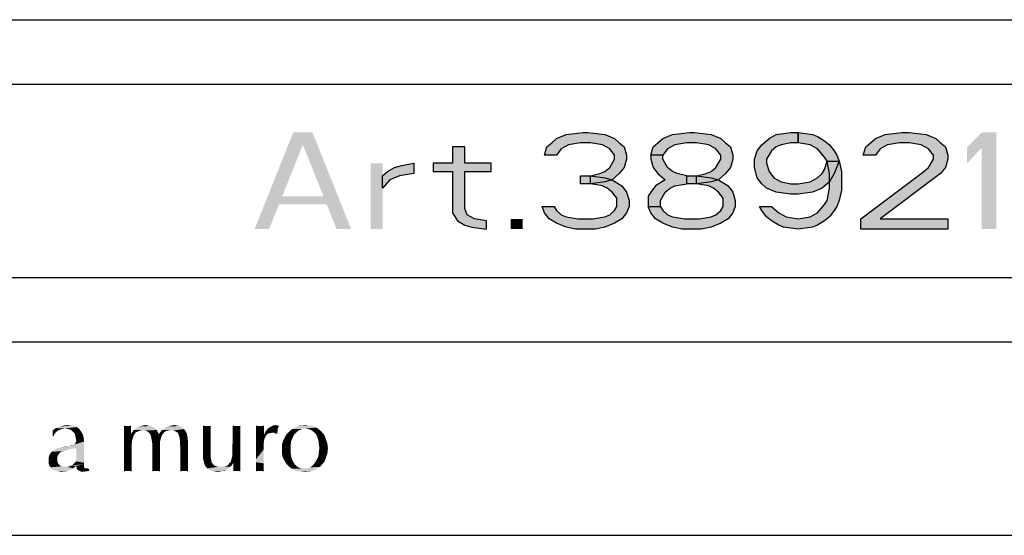
# Model space of a CAD drawing. Units: millimetres. Extents: x 0 to 297, y 0 to 210.
# Drawn here: x 240 to 271, y 20 to 36 of the extents above; entities that cross this region are included whole.
import ezdxf

# ---------------------------------------------------------------- set-up
doc = ezdxf.new("R2010")
doc.units = ezdxf.units.MM
doc.header["$LTSCALE"] = 16.335
doc.layers.get('0').update_dxf_attribs({"linetype": 'CONTINUOUS'})
doc.layers.add('52_NOTE', color=7, linetype='CONTINUOUS')

msp = doc.modelspace()

# ---------------------------------------------------------------- hatches: boundary and pattern name
at = {"layer": '52_NOTE', "linetype": 'Continuous'}
for points in [[(256.862, 31.798), (256.488, 31.798), (256.563, 32.053), (256.713, 32.181), (256.862, 32.309), (257.163, 32.436), (257.688, 32.5), (257.837, 32.5), (258.363, 32.436), (258.662, 32.309), (258.812, 32.181), (258.963, 32.053), (259.037, 31.798), (259.037, 31.67), (258.963, 31.415), (258.812, 31.223), (258.587, 31.032), (258.363, 30.968), (257.913, 30.904), (257.913, 31.16), (258.212, 31.223), (258.363, 31.287), (258.513, 31.415), (258.662, 31.67), (258.662, 31.798), (258.513, 31.989), (258.288, 32.117), (257.913, 32.181), (257.612, 32.181), (257.237, 32.117), (257.012, 31.989)], [(260.163, 31.798), (259.787, 31.798), (259.862, 32.053), (260.012, 32.181), (260.163, 32.309), (260.462, 32.436), (260.987, 32.5), (261.138, 32.5), (261.662, 32.436), (261.963, 32.309), (262.113, 32.181), (262.262, 32.053), (262.338, 31.798), (262.338, 31.67), (262.262, 31.415), (262.113, 31.223), (261.888, 31.032), (261.662, 30.968), (261.212, 30.904), (261.212, 31.16), (261.513, 31.223), (261.662, 31.287), (261.812, 31.415), (261.963, 31.67), (261.963, 31.798), (261.812, 31.989), (261.587, 32.117), (261.212, 32.181), (260.913, 32.181), (260.538, 32.117), (260.313, 31.989)], [(264.363, 32.181), (264.138, 32.181), (263.837, 32.117), (263.687, 32.053), (263.538, 31.926), (263.387, 31.67), (263.387, 31.543), (263.462, 31.287), (263.612, 31.096), (263.837, 30.968), (264.138, 30.904), (264.363, 30.904), (264.738, 30.968), (264.963, 31.096), (265.113, 31.223), (265.188, 31.351), (265.262, 31.606), (265.637, 31.606), (265.487, 31.223), (265.338, 30.968), (265.113, 30.777), (264.812, 30.649), (264.363, 30.585), (264.138, 30.585), (263.687, 30.649), (263.387, 30.777), (263.237, 30.904), (263.088, 31.096), (263.012, 31.415), (263.012, 31.67), (263.088, 31.926), (263.237, 32.117), (263.462, 32.309), (263.687, 32.436), (264.138, 32.5), (264.363, 32.5)], [(265.262, 31.606), (265.188, 31.734), (264.963, 31.989), (264.738, 32.117), (264.363, 32.181), (264.363, 32.5), (264.812, 32.436), (264.963, 32.372), (265.188, 32.245), (265.338, 32.117), (265.487, 31.926), (265.563, 31.798), (265.637, 31.606), (265.713, 31.287), (265.713, 30.713), (265.637, 30.394), (265.563, 30.202), (265.487, 30.074), (265.338, 29.883), (265.188, 29.755), (264.963, 29.628), (264.812, 29.564), (264.363, 29.5), (263.913, 29.564), (263.763, 29.628), (263.538, 29.755), (263.387, 29.883), (263.237, 30.074), (263.163, 30.202), (263.538, 30.202), (263.763, 30.011), (263.988, 29.883), (264.363, 29.819), (264.738, 29.883), (264.963, 30.011), (265.188, 30.266), (265.262, 30.394), (265.338, 30.777), (265.338, 31.223)], [(266.763, 31.798), (266.388, 31.798), (266.462, 32.053), (266.612, 32.181), (266.763, 32.309), (267.062, 32.436), (267.588, 32.5), (267.812, 32.5), (268.338, 32.436), (268.637, 32.309), (268.788, 32.181), (268.938, 32.053), (269.012, 31.798), (269.012, 31.67), (268.938, 31.415), (268.788, 31.223), (266.913, 29.819), (269.012, 29.819), (269.012, 29.5), (266.313, 29.5), (266.313, 29.819), (268.262, 31.287), (268.412, 31.415), (268.563, 31.67), (268.563, 31.798), (268.412, 31.989), (268.188, 32.117), (267.812, 32.181), (267.513, 32.181), (267.138, 32.117), (266.913, 31.989)], [(253.637, 32.053), (253.637, 31.543), (253.037, 31.543), (253.037, 31.287), (253.637, 31.287), (253.637, 30.011), (253.787, 29.755), (254.012, 29.628), (254.237, 29.564), (254.688, 29.5), (254.688, 29.755), (254.313, 29.819), (254.088, 29.947), (254.012, 30.138), (254.012, 31.287), (254.837, 31.287), (254.837, 31.543), (254.012, 31.543), (254.012, 32.053)], [(259.787, 31.798), (259.787, 31.67), (259.862, 31.415), (260.012, 31.223), (260.237, 31.032), (259.938, 30.84), (259.787, 30.649), (259.713, 30.521), (259.713, 30.202), (260.088, 30.202), (260.088, 30.394), (260.237, 30.649), (260.387, 30.777), (260.538, 30.84), (260.913, 30.904), (260.913, 31.16), (260.612, 31.223), (260.462, 31.287), (260.313, 31.415), (260.163, 31.67), (260.163, 31.798)], [(251.463, 31.16), (251.612, 31.287), (251.837, 31.415), (252.063, 31.479), (252.437, 31.543), (252.437, 31.223), (251.987, 31.16), (251.688, 31.032), (251.463, 30.777)], [(257.612, 30.904), (257.612, 31.16), (257.913, 31.16), (258.363, 31.096), (258.587, 31.032), (258.888, 30.84), (259.037, 30.649), (259.113, 30.394), (259.113, 30.202), (259.037, 30.011), (258.888, 29.819), (258.662, 29.691), (258.363, 29.564), (258.062, 29.5), (257.462, 29.5), (257.163, 29.564), (256.862, 29.691), (256.637, 29.819), (256.488, 30.011), (256.412, 30.202), (256.787, 30.202), (256.862, 30.074), (257.012, 29.947), (257.163, 29.883), (257.538, 29.819), (257.987, 29.819), (258.363, 29.883), (258.513, 29.947), (258.662, 30.074), (258.738, 30.202), (258.738, 30.457), (258.587, 30.649), (258.437, 30.777), (258.288, 30.84), (257.913, 30.904)], [(260.913, 30.904), (260.913, 31.16), (261.212, 31.16), (261.662, 31.096), (261.888, 31.032), (262.187, 30.84), (262.338, 30.649), (262.412, 30.394), (262.412, 30.202), (262.338, 30.011), (262.187, 29.819), (261.963, 29.691), (261.662, 29.564), (261.363, 29.5), (260.763, 29.5), (260.462, 29.564), (260.163, 29.691), (259.938, 29.819), (259.787, 30.011), (259.713, 30.202), (260.088, 30.202), (260.163, 30.074), (260.313, 29.947), (260.462, 29.883), (260.837, 29.819), (261.288, 29.819), (261.662, 29.883), (261.812, 29.947), (261.963, 30.074), (262.037, 30.202), (262.037, 30.457), (261.888, 30.649), (261.738, 30.777), (261.587, 30.84), (261.212, 30.904)]]:
    msp.add_hatch(color=2, dxfattribs=at).paths.add_polyline_path(points)

# ---------------------------------------------------------------- linework, layer by layer
at = {"color": 2, "linetype": 'Continuous'}
for p, q in [((95, 36), (292, 36)), ((189, 34), (287, 34)), ((189, 28), (287, 28)), ((189, 26), (287, 26)), ((189, 20), (287, 20))]:
    msp.add_line(p, q, dxfattribs=at)
at = {"layer": '52_NOTE', "color": 2, "linetype": 'Continuous'}
for points in [[(256.862, 31.798), (256.488, 31.798), (256.563, 32.053), (256.713, 32.181), (256.862, 32.309), (257.163, 32.436), (257.688, 32.5), (257.837, 32.5), (258.363, 32.436), (258.662, 32.309), (258.812, 32.181), (258.963, 32.053), (259.037, 31.798), (259.037, 31.67), (258.963, 31.415), (258.812, 31.223), (258.587, 31.032), (258.363, 30.968), (257.913, 30.904), (257.913, 31.16), (258.212, 31.223), (258.363, 31.287), (258.513, 31.415), (258.662, 31.67), (258.662, 31.798), (258.513, 31.989), (258.288, 32.117), (257.913, 32.181), (257.612, 32.181), (257.237, 32.117), (257.012, 31.989), (256.862, 31.798)], [(260.163, 31.798), (259.787, 31.798), (259.862, 32.053), (260.012, 32.181), (260.163, 32.309), (260.462, 32.436), (260.987, 32.5), (261.138, 32.5), (261.662, 32.436), (261.963, 32.309), (262.113, 32.181), (262.262, 32.053), (262.338, 31.798), (262.338, 31.67), (262.262, 31.415), (262.113, 31.223), (261.888, 31.032), (261.662, 30.968), (261.212, 30.904), (261.212, 31.16), (261.513, 31.223), (261.662, 31.287), (261.812, 31.415), (261.963, 31.67), (261.963, 31.798), (261.812, 31.989), (261.587, 32.117), (261.212, 32.181), (260.913, 32.181), (260.538, 32.117), (260.313, 31.989), (260.163, 31.798)], [(264.363, 32.181), (264.138, 32.181), (263.837, 32.117), (263.687, 32.053), (263.538, 31.926), (263.387, 31.67), (263.387, 31.543), (263.462, 31.287), (263.612, 31.096), (263.837, 30.968), (264.138, 30.904), (264.363, 30.904), (264.738, 30.968), (264.963, 31.096), (265.113, 31.223), (265.188, 31.351), (265.262, 31.606), (265.637, 31.606), (265.487, 31.223), (265.338, 30.968), (265.113, 30.777), (264.812, 30.649), (264.363, 30.585), (264.138, 30.585), (263.687, 30.649), (263.387, 30.777), (263.237, 30.904), (263.088, 31.096), (263.012, 31.415), (263.012, 31.67), (263.088, 31.926), (263.237, 32.117), (263.462, 32.309), (263.687, 32.436), (264.138, 32.5), (264.363, 32.5), (264.363, 32.181)], [(265.262, 31.606), (265.188, 31.734), (264.963, 31.989), (264.738, 32.117), (264.363, 32.181), (264.363, 32.5), (264.812, 32.436), (264.963, 32.372), (265.188, 32.245), (265.338, 32.117), (265.487, 31.926), (265.563, 31.798), (265.637, 31.606), (265.713, 31.287), (265.713, 30.713), (265.637, 30.394), (265.563, 30.202), (265.487, 30.074), (265.338, 29.883), (265.188, 29.755), (264.963, 29.628), (264.812, 29.564), (264.363, 29.5), (263.913, 29.564), (263.763, 29.628), (263.538, 29.755), (263.387, 29.883), (263.237, 30.074), (263.163, 30.202), (263.538, 30.202), (263.763, 30.011), (263.988, 29.883), (264.363, 29.819), (264.738, 29.883), (264.963, 30.011), (265.188, 30.266), (265.262, 30.394), (265.338, 30.777), (265.338, 31.223), (265.262, 31.606)], [(266.763, 31.798), (266.388, 31.798), (266.462, 32.053), (266.612, 32.181), (266.763, 32.309), (267.062, 32.436), (267.588, 32.5), (267.812, 32.5), (268.338, 32.436), (268.637, 32.309), (268.788, 32.181), (268.938, 32.053), (269.012, 31.798), (269.012, 31.67), (268.938, 31.415), (268.788, 31.223), (266.913, 29.819), (269.012, 29.819), (269.012, 29.5), (266.313, 29.5), (266.313, 29.819), (268.262, 31.287), (268.412, 31.415), (268.563, 31.67), (268.563, 31.798), (268.412, 31.989), (268.188, 32.117), (267.812, 32.181), (267.513, 32.181), (267.138, 32.117), (266.913, 31.989), (266.763, 31.798)], [(253.637, 32.053), (253.637, 31.543), (253.037, 31.543), (253.037, 31.287), (253.637, 31.287), (253.637, 30.011), (253.787, 29.755), (254.012, 29.628), (254.237, 29.564), (254.688, 29.5), (254.688, 29.755), (254.313, 29.819), (254.088, 29.947), (254.012, 30.138), (254.012, 31.287), (254.837, 31.287), (254.837, 31.543), (254.012, 31.543), (254.012, 32.053), (253.637, 32.053)], [(259.787, 31.798), (259.787, 31.67), (259.862, 31.415), (260.012, 31.223), (260.237, 31.032), (259.938, 30.84), (259.787, 30.649), (259.713, 30.521), (259.713, 30.202), (260.088, 30.202), (260.088, 30.394), (260.237, 30.649), (260.387, 30.777), (260.538, 30.84), (260.913, 30.904), (260.913, 31.16), (260.612, 31.223), (260.462, 31.287), (260.313, 31.415), (260.163, 31.67), (260.163, 31.798), (259.787, 31.798)], [(251.463, 31.16), (251.612, 31.287), (251.837, 31.415), (252.063, 31.479), (252.437, 31.543), (252.437, 31.223), (251.987, 31.16), (251.688, 31.032), (251.463, 30.777), (251.463, 31.16)], [(257.612, 30.904), (257.612, 31.16), (257.913, 31.16), (258.363, 31.096), (258.587, 31.032), (258.888, 30.84), (259.037, 30.649), (259.113, 30.394), (259.113, 30.202), (259.037, 30.011), (258.888, 29.819), (258.662, 29.691), (258.363, 29.564), (258.062, 29.5), (257.462, 29.5), (257.163, 29.564), (256.862, 29.691), (256.637, 29.819), (256.488, 30.011), (256.412, 30.202), (256.787, 30.202), (256.862, 30.074), (257.012, 29.947), (257.163, 29.883), (257.538, 29.819), (257.987, 29.819), (258.363, 29.883), (258.513, 29.947), (258.662, 30.074), (258.738, 30.202), (258.738, 30.457), (258.587, 30.649), (258.437, 30.777), (258.288, 30.84), (257.913, 30.904), (257.612, 30.904)], [(260.913, 30.904), (260.913, 31.16), (261.212, 31.16), (261.662, 31.096), (261.888, 31.032), (262.187, 30.84), (262.338, 30.649), (262.412, 30.394), (262.412, 30.202), (262.338, 30.011), (262.187, 29.819), (261.963, 29.691), (261.662, 29.564), (261.363, 29.5), (260.763, 29.5), (260.462, 29.564), (260.163, 29.691), (259.938, 29.819), (259.787, 30.011), (259.713, 30.202), (260.088, 30.202), (260.163, 30.074), (260.313, 29.947), (260.462, 29.883), (260.837, 29.819), (261.288, 29.819), (261.662, 29.883), (261.812, 29.947), (261.963, 30.074), (262.037, 30.202), (262.037, 30.457), (261.888, 30.649), (261.738, 30.777), (261.587, 30.84), (261.212, 30.904), (260.913, 30.904)]]:
    msp.add_lwpolyline(points, dxfattribs=at)
for points in [[(247.488, 29.5), (248.688, 32.5), (247.937, 29.5), (249.138, 32.5)], [(250.037, 29.5), (250.488, 29.5), (248.837, 32.5), (249.288, 32.5)], [(269.612, 32.053), (269.612, 31.543), (270.062, 32.5), (270.513, 32.5)], [(270.062, 32.5), (270.062, 29.5), (270.513, 32.5), (270.513, 29.5)], [(251.088, 31.543), (251.088, 29.5), (251.463, 31.543), (251.463, 29.5)], [(248.088, 30.521), (248.088, 30.266), (249.888, 30.521), (249.888, 30.266)], [(255.437, 29.819), (255.437, 29.5), (255.812, 29.819), (255.812, 29.5)], [(241.5, 23.297), (241.219, 23.25), (241.312, 23.328)], [(241.219, 23.25), (241.5, 23.297), (241.391, 23.25)], [(241.219, 23.25), (241.391, 23.25), (241.344, 23.219)], [(241.219, 23.25), (241.344, 23.219), (241.312, 23.188)], [(241.312, 23.188), (241.219, 23.078), (241.219, 23.25)], [(241.969, 23.359), (241.312, 23.328), (241.438, 23.375)], [(241.609, 23.312), (241.312, 23.328), (241.969, 23.359)], [(241.312, 23.328), (241.609, 23.312), (241.5, 23.297)], [(241.797, 23.406), (241.891, 23.391), (241.438, 23.375)], [(241.797, 23.406), (241.438, 23.375), (241.562, 23.406)], [(241.438, 23.375), (241.891, 23.391), (241.969, 23.359)], [(241.562, 23.406), (241.688, 23.422), (241.797, 23.406)], [(241.688, 23.297), (241.609, 23.312), (241.969, 23.359)], [(241.688, 23.297), (241.969, 23.359), (242.047, 23.297)], [(242.047, 23.297), (241.766, 23.281), (241.688, 23.297)], [(241.812, 23.25), (241.766, 23.281), (242.047, 23.297)], [(241.812, 23.25), (242.047, 23.297), (242.094, 23.234)], [(242.094, 23.234), (241.859, 23.203), (241.812, 23.25)], [(241.906, 23.156), (241.859, 23.203), (242.094, 23.234)], [(241.906, 23.156), (242.094, 23.234), (242.141, 23.156)], [(243.484, 23.391), (243.438, 23.219), (243.438, 23.406)], [(243.594, 23.391), (243.656, 23.281), (243.438, 23.219)], [(243.547, 23.391), (243.594, 23.391), (243.438, 23.219)], [(243.484, 23.391), (243.547, 23.391), (243.438, 23.219)], [(243.438, 23.219), (243.656, 23.281), (243.656, 23.156)], [(243.594, 23.391), (243.656, 23.406), (243.656, 23.281)], [(244.016, 23.266), (243.938, 23.25), (243.688, 23.203)], [(244.016, 23.266), (243.688, 23.203), (243.734, 23.266)], [(243.938, 23.25), (243.859, 23.219), (243.688, 23.203)], [(244.422, 23.312), (243.734, 23.266), (243.781, 23.312)], [(244.016, 23.266), (243.734, 23.266), (244.422, 23.312)], [(244.359, 23.344), (243.781, 23.312), (243.844, 23.344)], [(243.781, 23.312), (244.359, 23.344), (244.422, 23.312)], [(244.312, 23.375), (243.844, 23.344), (243.891, 23.375)], [(243.844, 23.344), (244.312, 23.375), (244.359, 23.344)], [(244.234, 23.391), (243.891, 23.375), (243.953, 23.391)], [(243.891, 23.375), (244.234, 23.391), (244.312, 23.375)], [(244.172, 23.406), (243.953, 23.391), (244.031, 23.406)], [(243.953, 23.391), (244.172, 23.406), (244.234, 23.391)], [(244.016, 23.266), (244.422, 23.312), (244.453, 23.266)], [(244.453, 23.266), (244.078, 23.25), (244.016, 23.266)], [(244.031, 23.406), (244.094, 23.422), (244.172, 23.406)], [(244.141, 23.234), (244.078, 23.25), (244.453, 23.266)], [(244.188, 23.203), (244.141, 23.234), (244.453, 23.266)], [(244.188, 23.203), (244.453, 23.266), (244.484, 23.203)], [(244.875, 23.266), (244.797, 23.25), (244.562, 23.203)], [(244.875, 23.266), (244.562, 23.203), (244.609, 23.266)], [(244.797, 23.25), (244.734, 23.234), (244.562, 23.203)], [(244.562, 23.203), (244.734, 23.234), (244.672, 23.188)], [(245.297, 23.297), (244.609, 23.266), (244.672, 23.312)], [(244.875, 23.266), (244.609, 23.266), (245.297, 23.297)], [(245.234, 23.344), (244.672, 23.312), (244.719, 23.344)], [(244.672, 23.312), (245.234, 23.344), (245.297, 23.297)], [(244.719, 23.344), (244.781, 23.375), (245.156, 23.391)], [(244.719, 23.344), (245.156, 23.391), (245.234, 23.344)], [(245.156, 23.391), (244.781, 23.375), (244.844, 23.391)], [(245.078, 23.406), (244.844, 23.391), (244.922, 23.406)], [(244.844, 23.391), (245.078, 23.406), (245.156, 23.391)], [(244.969, 23.25), (244.875, 23.266), (245.297, 23.297)], [(244.922, 23.406), (244.984, 23.422), (245.078, 23.406)], [(244.969, 23.25), (245.297, 23.297), (245.344, 23.234)], [(245.344, 23.234), (245.047, 23.219), (244.969, 23.25)], [(245.109, 23.172), (245.047, 23.219), (245.344, 23.234)], [(245.109, 23.172), (245.344, 23.234), (245.391, 23.141)], [(245.953, 23.391), (245.891, 23.297), (245.891, 23.406)], [(246.109, 23.391), (246.125, 23.359), (245.891, 23.297)], [(246.078, 23.391), (246.109, 23.391), (245.891, 23.297)], [(246.031, 23.391), (246.078, 23.391), (245.891, 23.297)], [(246, 23.391), (246.031, 23.391), (245.891, 23.297)], [(245.953, 23.391), (246, 23.391), (245.891, 23.297)], [(245.891, 23.297), (246.125, 23.359), (246.125, 23.297)], [(246.125, 23.297), (246.125, 23.234), (245.891, 23.188)], [(246.125, 23.297), (245.891, 23.188), (245.891, 23.297)], [(245.891, 23.188), (246.125, 23.234), (246.125, 23.141)], [(246.109, 23.391), (246.125, 23.406), (246.125, 23.359)], [(246.875, 23.391), (246.812, 23.375), (246.812, 23.406)], [(247, 23.391), (247.031, 23.391), (246.812, 23.375)], [(246.922, 23.391), (247, 23.391), (246.812, 23.375)], [(246.875, 23.391), (246.922, 23.391), (246.812, 23.375)], [(246.812, 23.344), (246.812, 23.375), (247.031, 23.391)], [(247.047, 23.344), (246.812, 23.344), (247.031, 23.391)], [(247.047, 23.344), (246.812, 23.297), (246.812, 23.344)], [(246.812, 23.297), (247.047, 23.344), (247.047, 23.266)], [(247.047, 23.266), (246.812, 23.234), (246.812, 23.297)], [(246.812, 23.172), (246.812, 23.234), (247.047, 23.266)], [(246.812, 23.172), (247.047, 23.266), (247.047, 23.172)], [(247.031, 23.391), (247.047, 23.406), (247.047, 23.344)], [(247.594, 23.391), (247.531, 23.219), (247.531, 23.406)], [(247.734, 23.391), (247.781, 23.266), (247.531, 23.219)], [(247.688, 23.391), (247.734, 23.391), (247.531, 23.219)], [(247.672, 23.391), (247.688, 23.391), (247.531, 23.219)], [(247.656, 23.391), (247.672, 23.391), (247.531, 23.219)], [(247.594, 23.391), (247.656, 23.391), (247.531, 23.219)], [(247.531, 23.219), (247.781, 23.266), (247.781, 23.125)], [(247.734, 23.391), (247.781, 23.406), (247.781, 23.266)], [(248.203, 23.234), (247.828, 23.219), (247.875, 23.281)], [(248.047, 23.188), (247.828, 23.219), (248.203, 23.234)], [(248.203, 23.297), (247.875, 23.281), (247.922, 23.328)], [(247.875, 23.281), (248.203, 23.297), (248.203, 23.234)], [(247.922, 23.328), (247.969, 23.359), (248.25, 23.406)], [(247.922, 23.328), (248.25, 23.406), (248.203, 23.297)], [(248.188, 23.406), (248.25, 23.406), (247.969, 23.359)], [(248.188, 23.406), (247.969, 23.359), (248.062, 23.406)], [(248.109, 23.172), (248.047, 23.188), (248.203, 23.234)], [(248.062, 23.406), (248.141, 23.422), (248.188, 23.406)], [(248.156, 23.156), (248.109, 23.172), (248.203, 23.234)], [(248.156, 23.156), (248.203, 23.234), (248.188, 23.156)], [(248.547, 23.203), (248.594, 23.25), (248.875, 23.266)], [(248.547, 23.203), (248.875, 23.266), (248.797, 23.203)], [(248.969, 23.297), (248.875, 23.266), (248.594, 23.25)], [(248.969, 23.297), (248.594, 23.25), (248.656, 23.297)], [(249.062, 23.312), (248.656, 23.297), (248.703, 23.328)], [(248.656, 23.297), (249.062, 23.312), (248.969, 23.297)], [(249.344, 23.359), (249.406, 23.344), (248.703, 23.328)], [(249.344, 23.359), (248.703, 23.328), (248.781, 23.359)], [(249.062, 23.312), (248.703, 23.328), (249.406, 23.344)], [(249.281, 23.391), (248.781, 23.359), (248.844, 23.391)], [(248.781, 23.359), (249.281, 23.391), (249.344, 23.359)], [(249.141, 23.406), (249.219, 23.406), (248.844, 23.391)], [(248.984, 23.406), (249.141, 23.406), (248.844, 23.391)], [(248.984, 23.406), (248.844, 23.391), (248.906, 23.406)], [(248.844, 23.391), (249.219, 23.406), (249.281, 23.391)], [(248.984, 23.406), (249.062, 23.422), (249.141, 23.406)], [(249.156, 23.297), (249.062, 23.312), (249.406, 23.344)], [(249.156, 23.297), (249.406, 23.344), (249.469, 23.297)], [(249.469, 23.297), (249.25, 23.266), (249.156, 23.297)], [(249.25, 23.266), (249.469, 23.297), (249.516, 23.266)], [(249.516, 23.266), (249.328, 23.203), (249.25, 23.266)], [(249.516, 23.266), (249.562, 23.219), (249.328, 23.203)], [(241.312, 23.188), (241.266, 23.125), (241.219, 23.078)], [(241.219, 23.078), (241.266, 23.125), (241.25, 23.078)], [(242.141, 23.156), (241.922, 23.094), (241.906, 23.156)], [(241.922, 23.094), (242.141, 23.156), (242.172, 23.078)], [(242.172, 23.078), (241.938, 23.016), (241.922, 23.094)], [(241.938, 23.016), (242.172, 23.078), (242.188, 22.969)], [(242.188, 22.969), (241.953, 22.922), (241.938, 23.016)], [(241.953, 22.922), (242.188, 22.969), (242.188, 22.906)], [(243.656, 23.156), (243.438, 23.031), (243.438, 23.219)], [(243.656, 23.156), (243.75, 23.125), (243.438, 23.031)], [(243.75, 23.125), (243.719, 23.047), (243.438, 23.031)], [(243.438, 23.031), (243.719, 23.047), (243.688, 22.953)], [(243.688, 22.953), (243.438, 22.812), (243.438, 23.031)], [(243.688, 22.953), (243.672, 22.828), (243.438, 22.812)], [(243.797, 23.188), (243.656, 23.156), (243.688, 23.203)], [(243.656, 23.156), (243.797, 23.188), (243.75, 23.125)], [(243.688, 23.203), (243.859, 23.219), (243.797, 23.188)], [(244.484, 23.203), (244.234, 23.156), (244.188, 23.203)], [(244.234, 23.156), (244.484, 23.203), (244.516, 23.141)], [(244.516, 23.141), (244.266, 23.094), (244.234, 23.156)], [(244.516, 23.141), (244.625, 23.125), (244.266, 23.094)], [(244.266, 23.094), (244.625, 23.125), (244.609, 23.094)], [(244.609, 23.094), (244.281, 23.031), (244.266, 23.094)], [(244.609, 23.094), (244.594, 23.062), (244.281, 23.031)], [(244.281, 23.031), (244.594, 23.062), (244.578, 23)], [(244.578, 23), (244.297, 22.938), (244.281, 23.031)], [(244.578, 23), (244.562, 22.953), (244.297, 22.938)], [(244.297, 22.938), (244.562, 22.953), (244.547, 22.891)], [(244.547, 22.891), (244.312, 22.844), (244.297, 22.938)], [(244.672, 23.188), (244.516, 23.141), (244.562, 23.203)], [(244.516, 23.141), (244.672, 23.188), (244.625, 23.125)], [(245.391, 23.141), (245.141, 23.094), (245.109, 23.172)], [(245.156, 23.031), (245.141, 23.094), (245.391, 23.141)], [(245.156, 23.031), (245.391, 23.141), (245.406, 23.031)], [(245.406, 23.031), (245.172, 22.938), (245.156, 23.031)], [(245.172, 22.938), (245.406, 23.031), (245.422, 22.906)], [(245.422, 22.906), (245.172, 22.828), (245.172, 22.938)], [(246.125, 23.141), (245.891, 23.078), (245.891, 23.188)], [(245.891, 23.078), (246.125, 23.141), (246.125, 23.031)], [(246.125, 23.031), (245.891, 22.938), (245.891, 23.078)], [(245.891, 22.938), (246.125, 23.031), (246.125, 22.922)], [(246.125, 22.922), (245.891, 22.828), (245.891, 22.938)], [(247.047, 23.172), (246.812, 23.094), (246.812, 23.172)], [(246.812, 23.094), (247.047, 23.172), (247.047, 23.047)], [(247.047, 23.047), (246.812, 23.016), (246.812, 23.094)], [(246.812, 22.906), (246.812, 23.016), (247.047, 23.047)], [(246.812, 22.906), (247.047, 23.047), (247.047, 22.906)], [(247.781, 23.125), (247.531, 23), (247.531, 23.219)], [(247.781, 23.125), (247.859, 23.109), (247.531, 23)], [(247.859, 23.109), (247.828, 23.062), (247.531, 23)], [(247.531, 23), (247.828, 23.062), (247.797, 23)], [(247.797, 23), (247.781, 22.922), (247.531, 22.672)], [(247.797, 23), (247.531, 22.672), (247.531, 23)], [(247.906, 23.156), (247.781, 23.125), (247.828, 23.219)], [(247.781, 23.125), (247.906, 23.156), (247.859, 23.109)], [(247.828, 23.219), (248.047, 23.188), (247.969, 23.172)], [(247.828, 23.219), (247.969, 23.172), (247.906, 23.156)], [(248.625, 22.922), (248.359, 22.891), (248.391, 22.969)], [(248.672, 23.031), (248.391, 22.969), (248.422, 23.031)], [(248.391, 22.969), (248.672, 23.031), (248.625, 22.922)], [(248.422, 23.031), (248.453, 23.094), (248.719, 23.125)], [(248.422, 23.031), (248.719, 23.125), (248.672, 23.031)], [(248.719, 23.125), (248.453, 23.094), (248.5, 23.156)], [(248.797, 23.203), (248.5, 23.156), (248.547, 23.203)], [(248.5, 23.156), (248.797, 23.203), (248.719, 23.125)], [(249.391, 23.141), (249.328, 23.203), (249.562, 23.219)], [(249.391, 23.141), (249.562, 23.219), (249.656, 23.109)], [(249.656, 23.109), (249.438, 23.047), (249.391, 23.141)], [(249.438, 23.047), (249.656, 23.109), (249.703, 22.984)], [(249.703, 22.984), (249.469, 22.953), (249.438, 23.047)], [(249.469, 22.953), (249.703, 22.984), (249.75, 22.844)], [(249.75, 22.844), (249.484, 22.828), (249.469, 22.953)], [(241.609, 22.625), (241.188, 22.594), (241.25, 22.641)], [(241.609, 22.625), (241.562, 22.609), (241.188, 22.594)], [(241.844, 22.687), (241.766, 22.672), (241.25, 22.641)], [(241.844, 22.687), (241.25, 22.641), (241.328, 22.687)], [(241.766, 22.672), (241.688, 22.656), (241.25, 22.641)], [(241.25, 22.641), (241.688, 22.656), (241.609, 22.625)], [(241.953, 22.703), (241.328, 22.687), (241.453, 22.719)], [(241.328, 22.687), (241.953, 22.703), (241.844, 22.687)], [(241.453, 22.719), (241.594, 22.75), (241.75, 22.766)], [(241.953, 22.703), (241.453, 22.719), (241.75, 22.766)], [(241.75, 22.766), (241.875, 22.812), (242.188, 22.906)], [(241.953, 22.703), (241.75, 22.766), (242.188, 22.906)], [(241.75, 22.766), (241.812, 22.797), (241.875, 22.812)], [(241.875, 22.812), (241.906, 22.828), (242.188, 22.906)], [(241.906, 22.828), (241.938, 22.859), (242.188, 22.906)], [(242.188, 22.906), (241.938, 22.891), (241.953, 22.922)], [(241.938, 22.859), (241.938, 22.891), (242.188, 22.906)], [(241.953, 22.297), (241.953, 22.703), (242.188, 22.906)], [(241.953, 22.297), (242.188, 22.906), (242.188, 22.25)], [(243.438, 22.812), (243.672, 22.828), (243.672, 22.687)], [(243.672, 22.687), (243.438, 22.594), (243.438, 22.812)], [(243.438, 22.594), (243.672, 22.687), (243.672, 22.453)], [(244.312, 22.844), (244.547, 22.891), (244.547, 22.812)], [(244.547, 22.812), (244.312, 22.781), (244.312, 22.844)], [(244.312, 22.781), (244.547, 22.812), (244.547, 22.734)], [(244.547, 22.734), (244.312, 22.703), (244.312, 22.781)], [(244.312, 22.703), (244.547, 22.734), (244.547, 22.656)], [(244.547, 22.656), (244.312, 22.609), (244.312, 22.703)], [(244.312, 22.609), (244.547, 22.656), (244.547, 22.5)], [(245.172, 22.828), (245.422, 22.906), (245.422, 22.797)], [(245.422, 22.797), (245.188, 22.703), (245.172, 22.828)], [(245.188, 22.703), (245.422, 22.797), (245.422, 22.672)], [(245.422, 22.672), (245.188, 22.578), (245.188, 22.703)], [(245.188, 22.578), (245.422, 22.672), (245.422, 22.562)], [(245.891, 22.828), (246.125, 22.922), (246.125, 22.781)], [(246.125, 22.781), (245.891, 22.703), (245.891, 22.828)], [(245.891, 22.641), (245.891, 22.703), (246.125, 22.781)], [(245.891, 22.641), (246.125, 22.781), (246.125, 22.641)], [(246.125, 22.641), (245.891, 22.594), (245.891, 22.641)], [(245.891, 22.547), (245.891, 22.594), (246.125, 22.641)], [(245.891, 22.547), (246.125, 22.641), (246.125, 22.531)], [(247.047, 22.906), (246.797, 22.812), (246.812, 22.906)], [(246.797, 22.734), (246.797, 22.812), (247.047, 22.906)], [(246.797, 22.734), (247.047, 22.906), (247.047, 22.734)], [(247.047, 22.734), (246.797, 22.656), (246.797, 22.734)], [(246.797, 22.578), (246.797, 22.656), (247.047, 22.734)], [(246.797, 22.531), (246.797, 22.578), (247.047, 22.734)], [(246.797, 22.531), (247.047, 22.734), (247.047, 22.531)], [(247.781, 22.922), (247.766, 22.828), (247.531, 22.672)], [(247.766, 22.828), (247.766, 22.734), (247.531, 22.672)], [(247.531, 22.672), (247.766, 22.734), (247.766, 22.656)], [(247.766, 22.656), (247.531, 22.562), (247.531, 22.672)], [(247.531, 22.453), (247.531, 22.562), (247.766, 22.656)], [(247.531, 22.359), (247.531, 22.453), (247.766, 22.656)], [(247.531, 22.266), (247.531, 22.359), (247.766, 22.656)], [(247.531, 22.266), (247.766, 22.656), (247.766, 22.234)], [(248.344, 22.828), (248.359, 22.891), (248.625, 22.922)], [(248.344, 22.828), (248.625, 22.922), (248.609, 22.797)], [(248.609, 22.797), (248.344, 22.75), (248.344, 22.828)], [(248.344, 22.656), (248.344, 22.75), (248.609, 22.797)], [(248.344, 22.656), (248.609, 22.797), (248.609, 22.656)], [(248.609, 22.656), (248.344, 22.578), (248.344, 22.656)], [(248.344, 22.578), (248.609, 22.656), (248.609, 22.547)], [(249.5, 22.719), (249.484, 22.828), (249.75, 22.844)], [(249.766, 22.703), (249.484, 22.578), (249.5, 22.719)], [(249.484, 22.578), (249.766, 22.703), (249.75, 22.547)], [(249.5, 22.719), (249.75, 22.844), (249.766, 22.703)], [(241.375, 22.469), (241.359, 22.422), (241.094, 22.406)], [(241.375, 22.469), (241.094, 22.406), (241.109, 22.469)], [(241.094, 22.406), (241.359, 22.422), (241.359, 22.359)], [(241.359, 22.359), (241.094, 22.328), (241.094, 22.406)], [(241.094, 22.328), (241.359, 22.359), (241.359, 22.312)], [(241.359, 22.312), (241.094, 22.234), (241.094, 22.328)], [(241.406, 22.516), (241.109, 22.469), (241.141, 22.531)], [(241.109, 22.469), (241.406, 22.516), (241.375, 22.469)], [(241.5, 22.594), (241.469, 22.578), (241.141, 22.531)], [(241.5, 22.594), (241.141, 22.531), (241.188, 22.594)], [(241.469, 22.578), (241.438, 22.562), (241.141, 22.531)], [(241.141, 22.531), (241.438, 22.562), (241.406, 22.516)], [(241.188, 22.594), (241.562, 22.609), (241.5, 22.594)], [(243.672, 22.453), (243.438, 22.391), (243.438, 22.594)], [(243.438, 22.391), (243.672, 22.453), (243.672, 22.312)], [(243.672, 22.312), (243.438, 22.234), (243.438, 22.391)], [(244.547, 22.5), (244.312, 22.484), (244.312, 22.609)], [(244.312, 22.484), (244.547, 22.5), (244.547, 22.328)], [(244.547, 22.328), (244.312, 22.312), (244.312, 22.484)], [(244.312, 22.312), (244.547, 22.328), (244.547, 22.188)], [(245.422, 22.562), (245.188, 22.469), (245.188, 22.578)], [(245.188, 22.469), (245.422, 22.562), (245.422, 22.453)], [(245.422, 22.453), (245.188, 22.359), (245.188, 22.469)], [(245.188, 22.359), (245.422, 22.453), (245.422, 22.297)], [(245.422, 22.297), (245.188, 22.266), (245.188, 22.359)], [(246.125, 22.531), (245.891, 22.5), (245.891, 22.547)], [(245.891, 22.5), (246.125, 22.531), (246.125, 22.422)], [(246.125, 22.422), (245.891, 22.359), (245.891, 22.5)], [(245.891, 22.359), (246.125, 22.422), (246.141, 22.344)], [(246.141, 22.344), (245.922, 22.25), (245.891, 22.359)], [(246.141, 22.344), (246.156, 22.266), (245.922, 22.25)], [(247.047, 22.312), (246.75, 22.281), (246.766, 22.344)], [(246.766, 22.344), (246.781, 22.422), (247.047, 22.531)], [(246.766, 22.344), (247.047, 22.531), (247.047, 22.312)], [(246.781, 22.422), (246.797, 22.453), (247.047, 22.531)], [(247.047, 22.531), (246.797, 22.484), (246.797, 22.531)], [(246.797, 22.453), (246.797, 22.484), (247.047, 22.531)], [(248.609, 22.547), (248.344, 22.5), (248.344, 22.578)], [(248.359, 22.437), (248.344, 22.5), (248.609, 22.547)], [(248.359, 22.437), (248.609, 22.547), (248.625, 22.437)], [(248.625, 22.437), (248.391, 22.359), (248.359, 22.437)], [(248.391, 22.359), (248.625, 22.437), (248.656, 22.344)], [(248.656, 22.344), (248.422, 22.312), (248.391, 22.359)], [(248.453, 22.25), (248.422, 22.312), (248.656, 22.344)], [(248.453, 22.25), (248.656, 22.344), (248.703, 22.25)], [(249.656, 22.281), (249.359, 22.25), (249.422, 22.344)], [(249.703, 22.406), (249.422, 22.344), (249.469, 22.453)], [(249.422, 22.344), (249.703, 22.406), (249.656, 22.281)], [(249.75, 22.547), (249.469, 22.453), (249.484, 22.578)], [(249.469, 22.453), (249.75, 22.547), (249.703, 22.406)], [(241.359, 22.312), (241.375, 22.266), (241.094, 22.234)], [(241.094, 22.234), (241.375, 22.266), (241.391, 22.219)], [(241.391, 22.219), (241.109, 22.172), (241.094, 22.234)], [(241.391, 22.219), (241.422, 22.188), (241.109, 22.172)], [(241.109, 22.172), (241.422, 22.188), (241.453, 22.156)], [(241.453, 22.156), (241.156, 22.109), (241.109, 22.172)], [(241.453, 22.156), (241.5, 22.141), (241.156, 22.109)], [(241.5, 22.141), (241.562, 22.125), (241.156, 22.109)], [(241.609, 22.125), (241.688, 22.125), (241.156, 22.109)], [(241.562, 22.125), (241.609, 22.125), (241.156, 22.109)], [(241.859, 22.078), (241.156, 22.109), (241.688, 22.125)], [(241.859, 22.078), (241.203, 22.047), (241.156, 22.109)], [(241.266, 22.016), (241.203, 22.047), (241.859, 22.078)], [(241.266, 22.016), (241.859, 22.078), (241.75, 22.016)], [(241.75, 22.016), (241.344, 22), (241.266, 22.016)], [(241.344, 22), (241.75, 22.016), (241.688, 22)], [(241.953, 22.156), (241.688, 22.125), (241.781, 22.156)], [(241.688, 22.125), (241.953, 22.156), (241.859, 22.078)], [(241.781, 22.156), (241.828, 22.172), (242.188, 22.203)], [(241.953, 22.156), (241.781, 22.156), (242.188, 22.203)], [(242.188, 22.203), (241.828, 22.172), (241.859, 22.203)], [(242.188, 22.25), (241.859, 22.203), (241.906, 22.25)], [(241.859, 22.203), (242.188, 22.25), (242.188, 22.203)], [(242.188, 22.25), (241.906, 22.25), (241.953, 22.297)], [(241.953, 22.156), (242.188, 22.203), (242.188, 22.156)], [(242.188, 22.156), (241.969, 22.062), (241.953, 22.156)], [(242.188, 22.156), (242.188, 22.125), (241.969, 22.062)], [(242.188, 22.125), (242.203, 22.094), (241.969, 22.062)], [(242.203, 22.094), (242.234, 22.078), (241.969, 22.062)], [(242.281, 22.078), (242.328, 22.078), (241.969, 22.062)], [(242.234, 22.078), (242.281, 22.078), (241.969, 22.062)], [(242.016, 22.016), (241.969, 22.062), (242.328, 22.078)], [(242.016, 22.016), (242.328, 22.078), (242.359, 22)], [(242.359, 22), (242.078, 21.984), (242.016, 22.016)], [(243.438, 22.234), (243.672, 22.312), (243.672, 22.188)], [(243.672, 22.188), (243.438, 22.094), (243.438, 22.234)], [(243.438, 22.094), (243.672, 22.188), (243.672, 22.078)], [(243.672, 22.078), (243.438, 21.984), (243.438, 22.094)], [(243.672, 22.078), (243.5, 22), (243.438, 21.984)], [(243.547, 22), (243.5, 22), (243.672, 22.078)], [(243.594, 22), (243.547, 22), (243.672, 22.078)], [(243.594, 22), (243.672, 22.078), (243.672, 21.984)], [(244.547, 22.188), (244.312, 22.172), (244.312, 22.312)], [(244.312, 22.062), (244.312, 22.172), (244.547, 22.188)], [(244.312, 22.062), (244.547, 22.188), (244.547, 22.062)], [(244.547, 22.062), (244.375, 22), (244.312, 21.984)], [(244.547, 22.062), (244.312, 21.984), (244.312, 22.062)], [(244.422, 22), (244.375, 22), (244.547, 22.062)], [(244.469, 22), (244.422, 22), (244.547, 22.062)], [(244.469, 22), (244.547, 22.062), (244.547, 21.984)], [(245.188, 22.188), (245.188, 22.266), (245.422, 22.297)], [(245.188, 22.188), (245.422, 22.297), (245.422, 22.172)], [(245.422, 22.172), (245.188, 22.109), (245.188, 22.188)], [(245.188, 22.109), (245.422, 22.172), (245.422, 22.062)], [(245.422, 22.062), (245.188, 22.031), (245.188, 22.109)], [(245.25, 22), (245.188, 22.031), (245.422, 22.062)], [(245.25, 22), (245.188, 21.984), (245.188, 22.031)], [(245.297, 22), (245.25, 22), (245.422, 22.062)], [(245.344, 22), (245.297, 22), (245.422, 22.062)], [(245.344, 22), (245.422, 22.062), (245.422, 21.984)], [(245.922, 22.25), (246.156, 22.266), (246.188, 22.219)], [(246.188, 22.219), (245.953, 22.156), (245.922, 22.25)], [(246.188, 22.219), (246.234, 22.172), (245.953, 22.156)], [(245.953, 22.156), (246.234, 22.172), (246.297, 22.141)], [(246.297, 22.141), (246.016, 22.078), (245.953, 22.156)], [(246.297, 22.141), (246.359, 22.125), (246.016, 22.078)], [(246.516, 22.125), (246.734, 22.125), (246.016, 22.078)], [(246.453, 22.125), (246.516, 22.125), (246.016, 22.078)], [(246.359, 22.125), (246.453, 22.125), (246.016, 22.078)], [(246.016, 22.078), (246.734, 22.125), (246.688, 22.078)], [(246.688, 22.078), (246.078, 22.031), (246.016, 22.078)], [(246.078, 22.031), (246.688, 22.078), (246.625, 22.031)], [(246.625, 22.031), (246.156, 22), (246.078, 22.031)], [(246.5, 22), (246.156, 22), (246.625, 22.031)], [(246.5, 22), (246.625, 22.031), (246.562, 22)], [(246.516, 22.125), (246.578, 22.141), (246.781, 22.172)], [(246.516, 22.125), (246.781, 22.172), (246.734, 22.125)], [(246.578, 22.141), (246.625, 22.156), (246.781, 22.172)], [(246.781, 22.172), (246.625, 22.156), (246.672, 22.188)], [(246.672, 22.188), (246.703, 22.234), (246.828, 22.25)], [(246.672, 22.188), (246.828, 22.25), (246.781, 22.172)], [(246.828, 22.25), (246.703, 22.234), (246.75, 22.281)], [(246.828, 22.25), (246.75, 22.281), (247.047, 22.312)], [(246.828, 22.25), (247.047, 22.312), (247.047, 22.219)], [(246.828, 22.25), (247.047, 22.219), (246.828, 22)], [(246.828, 22), (246.828, 21.984), (246.828, 22.25)], [(247.047, 22.219), (247.047, 22.125), (246.828, 22)], [(247.047, 22.125), (247.047, 22.047), (246.828, 22)], [(246.859, 22), (246.828, 22), (247.047, 22.047)], [(246.922, 22), (246.859, 22), (247.047, 22.047)], [(246.969, 22), (246.922, 22), (247.047, 22.047)], [(246.969, 22), (247.047, 22.047), (247.047, 21.984)], [(247.766, 22.234), (247.531, 22.188), (247.531, 22.266)], [(247.531, 22.188), (247.766, 22.234), (247.766, 22.156)], [(247.766, 22.156), (247.531, 22.125), (247.531, 22.188)], [(247.531, 22.125), (247.766, 22.156), (247.766, 22.094)], [(247.766, 22.094), (247.531, 22.062), (247.531, 22.125)], [(247.531, 22.062), (247.766, 22.094), (247.766, 22.031)], [(247.766, 22.031), (247.531, 22.016), (247.531, 22.062)], [(247.594, 22), (247.531, 22.016), (247.766, 22.031)], [(247.594, 22), (247.531, 21.984), (247.531, 22.016)], [(247.641, 22), (247.594, 22), (247.766, 22.031)], [(247.688, 22), (247.641, 22), (247.766, 22.031)], [(247.688, 22), (247.766, 22.031), (247.766, 21.984)], [(248.703, 22.25), (248.5, 22.188), (248.453, 22.25)], [(248.5, 22.188), (248.703, 22.25), (248.766, 22.172)], [(248.766, 22.172), (248.547, 22.141), (248.5, 22.188)], [(248.547, 22.141), (248.766, 22.172), (248.844, 22.109)], [(248.844, 22.109), (248.656, 22.062), (248.547, 22.141)], [(248.844, 22.109), (248.938, 22.078), (248.656, 22.062)], [(249.125, 22.078), (249.453, 22.078), (248.656, 22.062)], [(249.031, 22.078), (249.125, 22.078), (248.656, 22.062)], [(248.938, 22.078), (249.031, 22.078), (248.656, 22.062)], [(248.656, 22.062), (249.453, 22.078), (249.406, 22.047)], [(249.406, 22.047), (248.766, 22), (248.656, 22.062)], [(249.406, 22.047), (249.344, 22.016), (248.766, 22)], [(248.766, 22), (249.344, 22.016), (249.266, 22)], [(249.125, 22.078), (249.219, 22.109), (249.516, 22.125)], [(249.125, 22.078), (249.516, 22.125), (249.453, 22.078)], [(249.562, 22.172), (249.516, 22.125), (249.219, 22.109)], [(249.562, 22.172), (249.219, 22.109), (249.297, 22.172)], [(249.297, 22.172), (249.359, 22.25), (249.656, 22.281)], [(249.297, 22.172), (249.656, 22.281), (249.562, 22.172)], [(241.688, 22), (241.422, 21.984), (241.344, 22)], [(241.562, 21.984), (241.422, 21.984), (241.688, 22)], [(241.562, 21.984), (241.5, 21.969), (241.422, 21.984)], [(241.562, 21.984), (241.688, 22), (241.625, 21.984)], [(242.078, 21.984), (242.359, 22), (242.25, 21.984)], [(242.25, 21.984), (242.141, 21.969), (242.078, 21.984)], [(246.5, 22), (246.25, 21.984), (246.156, 22)], [(246.25, 21.984), (246.5, 22), (246.438, 21.984)], [(246.438, 21.984), (246.359, 21.969), (246.25, 21.984)], [(249.266, 22), (248.906, 21.984), (248.766, 22)], [(249.125, 21.984), (248.906, 21.984), (249.266, 22)], [(249.125, 21.984), (249.047, 21.969), (248.906, 21.984)], [(249.125, 21.984), (249.266, 22), (249.203, 21.984)]]:
    msp.add_solid(points, dxfattribs=at)

doc.saveas('drawing.dxf')
